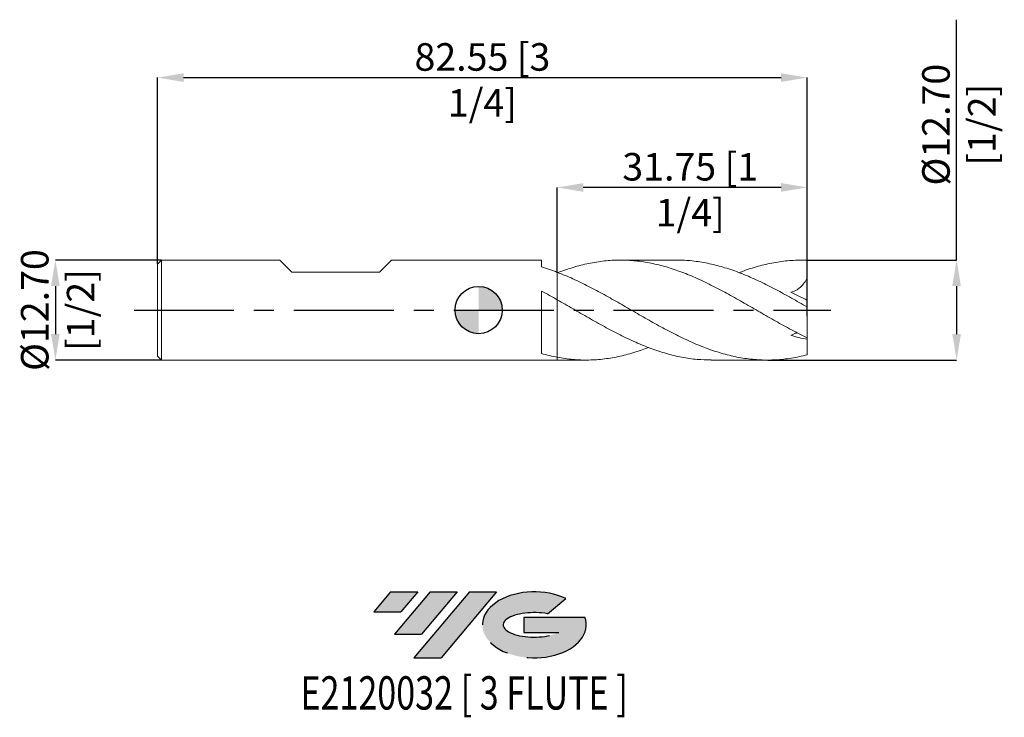
# Model space of a CAD drawing. Units: millimetres. Extents: x -58 to 67, y -52 to 37.
import ezdxf
from ezdxf.enums import TextEntityAlignment as Align

# ---------------------------------------------------------------- set-up
doc = ezdxf.new("R2010")
doc.units = ezdxf.units.MM
doc.header["$PDSIZE"] = -1
doc.linetypes.add('CENTERX2', pattern=[20.319999999999997, 12.7, -2.54, 2.54, -2.54])
for name, color, linetype in [('FORMAT', 2, 'Continuous'), ('중심선', 1, 'CENTERX2'), ('해칭선', 100, 'Continuous')]:
    doc.layers.add(name, color=color, linetype=linetype)
doc.layers.add('외형선', color=4, linetype='Continuous', lineweight=30)
doc.layers.add('치수문자_일반주서', color=7, linetype='Continuous', lineweight=15)
doc.styles.add('SLDTEXTSTYLE0', font='TXT', dxfattribs={"width": 0.75})
doc.dimstyles.new('SLDDIMSTYLE0', dxfattribs={"dimtxt": 3.5, "dimasz": 3.302, "dimexe": 0, "dimexo": 0.0625, "dimgap": 0.875, "dimtad": 1, "dimrnd": 1e-09, "dimzin": 12, "dimdsep": 46, "dimtxsty": 'SLDTEXTSTYLE0', "dimsah": 1, "dimcen": 0.09, "dimadec": 0, "dimazin": 3, "dimtfac": 1, "dimtofl": 0, "dimtmove": 0, "dimatfit": 3, "dimfxl": 1, "dimfrac": 2, "dimtolj": 1, "dimtzin": 12, "dimarcsym": 0})
doc.dimstyles.new('SLDDIMSTYLE1', dxfattribs={"dimtxt": 3.5, "dimasz": 3.302, "dimexe": 0, "dimexo": 0.0625, "dimgap": 0.875, "dimtad": 1, "dimrnd": 1e-09, "dimzin": 4, "dimdsep": 46, "dimtxsty": 'SLDTEXTSTYLE0', "dimsah": 1, "dimcen": 0.09, "dimadec": 0, "dimazin": 1, "dimtfac": 1, "dimtmove": 0, "dimatfit": 0, "dimfxl": 1, "dimfrac": 2, "dimtolj": 1, "dimtzin": 12, "dimarcsym": 0})
doc.dimstyles.new('SLDDIMSTYLE2', dxfattribs={"dimtxt": 3.5, "dimasz": 3.302, "dimexe": 0, "dimexo": 0.0625, "dimgap": 0.875, "dimtad": 1, "dimrnd": 1e-09, "dimzin": 4, "dimdsep": 46, "dimtxsty": 'SLDTEXTSTYLE0', "dimsah": 1, "dimcen": 0.09, "dimadec": 0, "dimazin": 1, "dimtfac": 1, "dimtofl": 0, "dimtmove": 0, "dimatfit": 3, "dimfxl": 1, "dimfrac": 2, "dimtolj": 1, "dimtzin": 12, "dimarcsym": 0})

# ---------------------------------------------------------------- blocks, each defined once
blk = doc.blocks.new('블럭10')
at = {"layer": '중심선'}
for p, q in [((2.268634060543552, 16.24717430164393), (0.1404042013395286, 13.71084872107135)), ((2.268634060543552, 16.24717430164393), (5.714909304380834, 16.24717430164393)), ((7.28139805157953, 16.24717430164393), (2.750260043222114, 10.84717430164391)), ((5.714909304380834, 16.24717430164393), (3.58671253028996, 13.71088815037384)), ((12.29416204261559, 16.24717430164393), (5.245725140726316, 7.84717430164391)), ((10.72767329541681, 16.24717430164393), (6.196535287059397, 10.84717430164391)), ((7.28139805157953, 16.24717430164393), (10.72767329541681, 16.24717430164393)), ((15.74043728645272, 16.24717430164393), (8.692000384563599, 7.84717430164391)), ((12.29416204261559, 16.24717430164393), (15.74043728645272, 16.24717430164393)), ((22.22332737316547, 13.45928029700563), (24.52862924686651, 15.39360700705356)), ((0.1404042013395286, 13.71084872107135), (3.58671253028996, 13.71088815037384)), ((19.22039502424796, 13.00717430171391), (19.22036997980202, 11.08717430171403)), ((19.22039502424796, 13.00717430171391), (26.96566020931264, 13.00717430171391)), ((2.750260043222114, 10.84717430164391), (6.196535287059397, 10.84717430164391)), ((19.22036997980202, 11.08717430171403), (23.66174974927406, 11.08717430171406)), ((5.245725140726316, 7.84717430164391), (8.692000384563599, 7.84717430164391))]:
    blk.add_line(p, q, dxfattribs=at)
for centre, major_axis, ratio, start_param, end_param in [((20.54032771741204, 12.0471743016438), (6.600054785286829, -1.261213355974178e-13), 0.636358354079598, 0.9219305317359503, 6.513795318482858), ((20.54032771746488, 12.04717430159265), (3.960054785062283, 1.540847449632565e-10), 0.3939339440162632, 1.131841032648279, 5.62031148352944)]:
    blk.add_ellipse(centre, major_axis=major_axis, ratio=ratio, start_param=start_param, end_param=end_param, dxfattribs=at)
at = {"layer": 'FORMAT', "color": 2, "style": 'SLDTEXTSTYLE0', "width": 0.75}
blk.add_attdef('AUTOATTR0', text='', height=4.233333333333333, dxfattribs=at).set_placement((4.408487351596664, -0.0412997538344756), align=Align.BOTTOM_LEFT)
blk = doc.blocks.new('_D')
at = {"layer": 'Defpoints', "color": 0}
for p in [(41.75, 29.54105032795722), (-40.8, 5.849999999999993), (41.75, -0.8248891971046729)]:
    blk.add_point(p, dxfattribs=at)
at = {"layer": '치수문자_일반주서', "color": 0, "lineweight": -2}
for p, q in [((-40.8, 5.912499999999993), (-40.8, 29.54105032795722)), ((-37.498, 29.54105032795722), (38.448, 29.54105032795722)), ((41.75, -0.7623891971046729), (41.75, 29.54105032795722))]:
    blk.add_line(p, q, dxfattribs=at)
at = {"layer": '치수문자_일반주서', "color": 0}
for points in [[(-37.498, 30.09138366129055), (-37.498, 28.99071699462388), (-40.8, 29.54105032795722)], [(38.448, 28.99071699462388), (38.448, 30.09138366129055), (41.75, 29.54105032795722)]]:
    blk.add_solid(points, dxfattribs=at)
at = {"layer": '치수문자_일반주서', "color": 0, "insert": (0.475000000000003, 33.91605032795722), "char_height": 3.5, "attachment_point": 2, "style": 'SLDTEXTSTYLE0'}
blk.add_mtext('\\A1;82.55 [3 1/4]', dxfattribs=at)
blk = doc.blocks.new('_D_1')
at = {"layer": 'Defpoints', "color": 0}
for p in [(-40.29999999999998, 6.349999999999994), (-53.79999999999998, -6.350000000000045), (-40.29999999999998, -6.349999999999994)]:
    blk.add_point(p, dxfattribs=at)
at = {"layer": '치수문자_일반주서', "color": 0, "lineweight": -2}
for p, q in [((-40.36249999999998, 6.349999999999994), (-53.80000000000002, 6.349999999999944)), ((-53.8, 3.047999999999944), (-53.79999999999999, -3.048000000000045)), ((-40.36249999999998, -6.349999999999994), (-53.79999999999998, -6.350000000000045))]:
    blk.add_line(p, q, dxfattribs=at)
at = {"layer": '치수문자_일반주서', "color": 0}
for points in [[(-53.24966666666667, 3.047999999999946), (-54.35033333333334, 3.047999999999942), (-53.80000000000002, 6.349999999999944)], [(-54.35033333333332, -3.048000000000047), (-53.24966666666666, -3.048000000000044), (-53.79999999999998, -6.350000000000045)]]:
    blk.add_solid(points, dxfattribs=at)
at = {"layer": '치수문자_일반주서', "color": 0, "insert": (-58.175, -1.64e-14), "char_height": 3.5, "attachment_point": 2, "rotation": 90.00000000000018, "style": 'SLDTEXTSTYLE0'}
blk.add_mtext('\\A1;%%c12.70 [1/2]', dxfattribs=at)
blk = doc.blocks.new('_D_2')
at = {"layer": 'Defpoints', "color": 0}
for p in [(10, 15.58628572457924), (10, 4.791302183006381), (41.75, 4.111650175188996)]:
    blk.add_point(p, dxfattribs=at)
at = {"layer": '치수문자_일반주서', "color": 0, "lineweight": -2}
for p, q in [((10, 4.853802183006381), (10, 15.58628572457924)), ((38.448, 15.58628572457924), (13.302, 15.58628572457924)), ((41.75, 4.174150175188996), (41.75, 15.58628572457924))]:
    blk.add_line(p, q, dxfattribs=at)
at = {"layer": '치수문자_일반주서', "color": 0}
for points in [[(13.302, 16.13661905791257), (13.302, 15.0359523912459), (10, 15.58628572457924)], [(38.448, 15.0359523912459), (38.448, 16.13661905791257), (41.75, 15.58628572457924)]]:
    blk.add_solid(points, dxfattribs=at)
at = {"layer": '치수문자_일반주서', "color": 0, "insert": (26.8900435746066, 19.96128572457923), "char_height": 3.5, "attachment_point": 2, "style": 'SLDTEXTSTYLE0'}
blk.add_mtext('\\A1;31.75 [1 1/4]', dxfattribs=at)
blk = doc.blocks.new('_D_3')
at = {"layer": 'Defpoints', "color": 0}
for p in [(41.75, 6.350000000000003), (36.68120700051277, -6.350000000000003), (60.75000000000011, -6.349999999999913)]:
    blk.add_point(p, dxfattribs=at)
at = {"layer": '치수문자_일반주서', "color": 0, "lineweight": -2}
for p, q in [((60.75000000000007, 6.350000000000072), (60.74999999999997, 36.89936677939938)), ((41.8125, 6.350000000000003), (60.75000000000007, 6.350000000000072)), ((60.75000000000009, 3.048000000000073), (60.7500000000001, -3.047999999999909)), ((36.74370700051277, -6.350000000000003), (60.75000000000011, -6.349999999999909))]:
    blk.add_line(p, q, dxfattribs=at)
at = {"layer": '치수문자_일반주서', "color": 0}
for points in [[(61.30033333333342, 3.048000000000075), (60.19966666666675, 3.048000000000071), (60.75000000000007, 6.350000000000072)], [(60.19966666666677, -3.047999999999911), (61.30033333333343, -3.047999999999908), (60.75000000000011, -6.349999999999909)]]:
    blk.add_solid(points, dxfattribs=at)
at = {"layer": '치수문자_일반주서', "color": 0, "insert": (56.37500000000001, 23.55561677939937), "char_height": 3.5, "attachment_point": 2, "rotation": 90.00000000000018, "style": 'SLDTEXTSTYLE0'}
blk.add_mtext('\\A1;%%c12.70 [1/2]', dxfattribs=at)
blk = doc.blocks.new('SW_DOWELSYMBOL_0')
at = {"linetype": 'Continuous', "lineweight": 0}
h = blk.add_hatch(color=0, dxfattribs=at)
edge = h.paths.add_edge_path(flags=0)
edge.add_arc((0, 0), 3.000000000000001, 0, 90)
edge.add_line((0, 3.000000000000001), (0, 0))
edge.add_line((0, 0), (3.000000000000001, 0))
h = blk.add_hatch(color=0, dxfattribs=at)
edge = h.paths.add_edge_path(flags=0)
edge.add_arc((0, 0), 3.000000000000001, 180, 270.0000000000007)
edge.add_line((0, -3.000000000000001), (0, 0))
edge.add_line((0, 0), (-3.000000000000001, 0))
at = {"layer": '해칭선', "color": 0}
blk.add_circle((0, 0), 3.000000000000001, dxfattribs=at)

msp = doc.modelspace()

# ---------------------------------------------------------------- hatches: boundary and pattern name
at = {"layer": '중심선'}
for points in [[(-7.75036362774434, -35.8), (-11.19663887158162, -35.8), (-13.32486873078565, -38.3363255805726), (-9.878560401835214, -38.33628615127011)], [(-2.737599636708362, -35.80000000000003), (-6.183874880545645, -35.79999999999998), (-10.71501288890306, -41.20000000000002), (-7.268737645065777, -41.20000000000002)], [(2.275164354327506, -35.8), (-1.171110889509582, -35.8), (-8.219547791398858, -44.20000000000002), (-4.773272547561577, -44.20000000000002)]]:
    msp.add_hatch(color=256, dxfattribs=at).paths.add_polyline_path(points, flags=0)
h = msp.add_hatch(color=256, dxfattribs=at)
edge = h.paths.add_edge_path(flags=0)
edge.add_ellipse((7.075054785339706, -40.00000000005127), major_axis=(3.960054785062283, 1.540882976769353e-10), ratio=0.3939339440162628, start_angle=39.99803423149251, end_angle=342.90460819391564, ccw=False)
edge.add_line((8.7580544410403, -38.58789400463827), (11.06335631474134, -36.65356729459038))
edge.add_ellipse((7.075054785286859, -40.00000000000015), major_axis=(6.600054785286829, -1.27897692436818e-13), ratio=0.636358354079598, start_angle=39.99873849337411, end_angle=368.4976242363724)
edge.add_line((13.50038727718747, -39.03999999993002), (5.755122092122781, -39.03999999993002))
edge.add_line((5.755122092122781, -39.03999999993002), (5.755097047676847, -40.95999999992991))
edge.add_line((5.755097047676847, -40.95999999992991), (10.19647681714888, -40.95999999992988))

# ---------------------------------------------------------------- linework, layer by layer
at = {"layer": '외형선', "linetype": 'Continuous', "lineweight": 15}
for p, q in [((-40.3, 6.349999999999993), (-40.8, 5.849999999999993)), ((-40.3, 6.349999999999993), (-40.3, -6.350000000000002)), ((-25.29012499999999, 6.349999999999998), (-40.3, 6.349999999999997)), ((-23.76612499999997, 4.825999999999986), (-25.29012499999997, 6.349999999999987)), ((-12.59012499999999, 4.825999999999986), (-11.06612499999999, 6.349999999999987)), ((7.969831274162768, 6.35), (-11.06612499999997, 6.349999999999999)), ((7.969831274162768, 6.35), (7.969831274162768, 5.47478525200952)), ((-40.8, 5.849999999999993), (-40.8, -5.850000000000006)), ((-23.76612499999997, 4.825999999999986), (-12.5901250000001, 4.825999999999986)), ((10, 4.791302183006385), (10, 1.298991217223409)), ((7.969831274162768, 2.417852835187866), (7.96983127416277, -5.523414850123652)), ((-40.8, -5.85), (-40.3, -6.349999999999998)), ((9.999999999999996, -6.004590346095707), (9.999999999999998, -6.35)), ((-40.3, -6.350000000000002), (9.999999999999998, -6.35))]:
    msp.add_line(p, q, dxfattribs=at)
at = {"layer": '외형선', "color": 1, "linetype": 'Continuous', "lineweight": 15}
for p, q in [((25.16231910001735, 6.350000000000003), (18.02602447045298, 6.350000000000003)), ((41.75, 6.350000000000003), (41.06092639047434, 6.350000000000003)), ((41.75, 6.337536596152756), (41.75, 6.350000000000003)), ((41.75, 4.111650175188996), (41.75, 6.337536596152756)), ((41.75, 1.224917617528841), (41.75, 4.111650175188996)), ((41.75, 0.3976554946491255), (41.75, 1.224917617528841)), ((41.75, -3.513148058396992), (41.75, 0.3976554946491255)), ((41.75, -3.513148058396993), (41.75, -3.712261908249152)), ((41.75, -5.687295437006394), (41.75, -3.712261908249152)), ((9.999999999999998, -6.350000000000003), (13.6458633692573, -6.350000000000003)), ((29.54436279153681, -6.350000000000003), (36.6797200657493, -6.350000000000003))]:
    msp.add_line(p, q, dxfattribs=at)
for points, knots in [([(10.07608983591175, 4.759635529484659), (10.71461346155112, 4.99073992694648), (12.01728565721643, 5.462223300123228), (13.98418946181899, 5.956414621468493), (15.97605620720857, 6.274720325312654), (17.96719681534925, 6.384541532955817), (19.94600069093278, 6.287137507610117), (21.91278239779107, 5.988867014530095), (23.86811354032487, 5.503596165037614), (25.82424200512874, 4.844630143932036), (27.79427451924458, 4.027630823934285), (29.77717817878226, 3.074564734533289), (31.77264086212306, 2.014240828984035), (33.76764309360809, 0.8880237490770059), (35.76255114137861, -0.2679205128504676), (37.75773214381006, -1.412898662780555), (39.75352806886596, -2.519905729796752), (41.08441754364675, -3.182021605520559), (41.75, -3.513148058396991)], [0, 0, 0, 0, 0.0604774229339996, 0.1233818987398094, 0.1862670406579097, 0.2491294025509063, 0.3119788947532381, 0.3737013330726227, 0.4354339379931453, 0.4971904387637491, 0.5589762215071182, 0.6219965738573435, 0.684995393369256, 0.7479821853176883, 0.8109664995616567, 0.8739578951541861, 0.9369659048802462, 1, 1, 1, 1]), ([(41.75, 0.3976554946491253), (41.08586618875927, 0.7789125267207455), (39.75788039940596, 1.541264799881272), (37.76645112781843, 2.631147135863704), (35.77564255823196, 3.635739907159009), (33.78510343130247, 4.521462336895171), (31.80626718971843, 5.254163822461791), (29.83875976760503, 5.817624878101357), (27.88229708573209, 6.181523038164245), (26.32325702190462, 6.353772612711803), (25.41665702649425, 6.332187248526071), (25.16231910001735, 6.326131681796486)], [0, 0, 0, 0, 0.1201008887727408, 0.2401508112965083, 0.3601686341326696, 0.4801733460741484, 0.6001839859222277, 0.7180784693133638, 0.8360300359095303, 0.9539998004826976, 1, 1, 1, 1]), ([(33.11106924089729, 4.745138259467575), (33.32993538270345, 4.833419821258159), (34.2137471307591, 5.189912976404647), (35.76254925181465, 5.652386833351942), (37.75773264785916, 6.098597091839394), (39.75352794277897, 6.348848248849874), (41.08441750161195, 6.341307667245794), (41.75, 6.337536596152752)], [0, 0, 0, 0, 0.076008409358497, 0.3069324683465905, 0.5378824902077025, 0.7688934256978264, 1, 1, 1, 1]), ([(41.75, -5.687295437006392), (41.09219039396788, -5.856839231056679), (40.42501174443444, -5.996189088912665), (39.43441013302667, -6.154676101233997), (39.1057917286024, -6.199171316687506), (38.44348589100989, -6.271453712543559), (38.11135536096036, -6.299149142685164), (37.4491901787213, -6.337314270863983), (37.12070629398857, -6.347791264869923), (36.46007471842449, -6.351582382549846), (36.12813232263087, -6.344858794320542), (35.13349054538353, -6.298857649369911), (34.47632874845577, -6.233931755878015), (33.48155099675969, -6.086145358851463), (33.14970457196755, -6.028518243534355), (32.48954364956755, -5.897311245065868), (32.16076168747878, -5.823731485462619), (31.49832493850654, -5.66060883954788), (31.1661993284932, -5.571161843266109), (30.50418453867348, -5.377597191341169), (30.17580612907784, -5.273660576809863), (29.1845275065893, -4.940222518233491), (28.51869026427338, -4.689200328104065), (27.20181261074278, -4.141101021525421), (26.53456144995021, -3.841767622575748), (25.5446947523997, -3.365640126458531), (25.21572020267502, -3.202322228215119), (24.55316229272774, -2.866679185971961), (24.22104652254334, -2.694588391724217), (23.55919185482482, -2.343975209221445), (23.23088987065082, -2.165722836267546), (22.56982628891014, -1.803037083208251), (22.23780756479744, -1.618726975009874), (21.24336045772083, -1.060246022929078), (20.58610148557336, -0.6812205383832401), (19.5912464819063, -0.1085201876091918), (19.25951565182184, 0.0828081684493627), (18.59986393743112, 0.4639902596577747), (18.27066777951989, 0.6540912534269246), (17.60799846495555, 1.032821748319295), (17.27589745390604, 1.221184632617117), (16.61421263011098, 1.593612886590451), (16.28595801790353, 1.77743749566817), (15.2940604197094, 2.322267746880438), (14.62946911043799, 2.675395951659665), (13.31140945221313, 3.34700456477531), (12.64412572441937, 3.667765647945571), (11.65505169968852, 4.114678871637716), (11.325604923879, 4.258250681341639), (10.6628339665307, 4.534002455744242), (10.33075263319185, 4.665991974351579), (10.00000000000012, 4.79130218300634)], [0, 0, 0, 0, 0.0625000000000005, 0.0625000000000005, 0.0937500000000006, 0.0937500000000006, 0.1250000000000006, 0.1250000000000006, 0.1562500000000007, 0.1562500000000007, 0.1875000000000007, 0.1875000000000007, 0.2500000000000011, 0.2500000000000011, 0.2812500000000012, 0.2812500000000012, 0.3125000000000014, 0.3125000000000014, 0.3437500000000016, 0.3437500000000016, 0.3750000000000017, 0.3750000000000017, 0.4375000000000018, 0.4375000000000018, 0.5000000000000019, 0.5000000000000019, 0.5312500000000018, 0.5312500000000018, 0.5625000000000019, 0.5625000000000019, 0.5937500000000019, 0.5937500000000019, 0.625000000000002, 0.625000000000002, 0.687500000000002, 0.687500000000002, 0.7187500000000019, 0.7187500000000019, 0.7500000000000018, 0.7500000000000018, 0.7812500000000017, 0.7812500000000017, 0.8125000000000013, 0.8125000000000013, 0.8750000000000009, 0.8750000000000009, 0.9375000000000004, 0.9375000000000004, 0.9687500000000003, 0.9687500000000003, 1, 1, 1, 1]), ([(41.75, 4.111650175188995), (41.6453598200373, 3.872708075722345), (41.5220105176487, 3.651334114148404), (41.23588952381583, 3.24560438732335), (41.0709998119637, 3.060050456678384), (40.71660679092164, 2.744658008868897), (40.52596913642297, 2.612280937899529), (40.1189671046159, 2.395988357746759), (39.90938047175541, 2.315575663516894), (39.6945587824391, 2.259147104212415)], [0, 0, 0, 0, 0.2500000000000006, 0.2500000000000006, 0.5000000000000012, 0.5000000000000012, 0.7500000000000018, 0.7500000000000018, 1, 1, 1, 1]), ([(10.00000000000012, 1.298991217223342), (10.66388600719959, 0.9197110188449544), (11.99192029233721, 0.1610007859766779), (13.98418918987365, -0.9931716585176588), (15.97605628298192, -2.112103401646878), (17.96719678407118, -3.162684954463922), (19.94600073980894, -4.104030959304443), (21.91278223633782, -4.90791188165606), (23.86811413873796, -5.55357937498153), (25.8242397715886, -6.019047955054582), (27.71659951116871, -6.303971927693159), (28.95665422884022, -6.327900193779683), (29.54436279153681, -6.339240698895407)], [0, 0, 0, 0, 0.1019049209201519, 0.2038500997740395, 0.3057639454578269, 0.4076408730415308, 0.5094969435574377, 0.6095264713956865, 0.7095724755809374, 0.8096572062109948, 0.9097893922234003, 0.9999999999999999, 0.9999999999999999, 0.9999999999999999, 0.9999999999999999]), ([(40.51748173736939, -2.888226424520326), (40.45300495537624, -2.905041181172885), (40.19699484951235, -2.971805487604228), (39.90958428290536, -3.102842318653881), (39.69455878243909, -3.200877197846396)], [0, 0, 0, 0, 0.2518524875241636, 1, 1, 1, 1]), ([(21.59047225927119, -4.75124534817007), (21.05355270865242, -4.951476025943257), (19.85165987091339, -5.399691810289128), (17.984644763536, -5.891426467162501), (15.98911370907912, -6.242027696872402), (13.99287508413061, -6.379175768988071), (11.99626008360427, -6.322301881302788), (10.66533330998984, -6.110480389721502), (10.00000000000012, -6.004590346095734)], [0, 0, 0, 0, 0.1389840844265661, 0.3111154649509357, 0.4832825149541466, 0.6555111914411614, 0.8277892639950255, 1, 1, 1, 1])]:
    msp.add_open_spline(points, degree=3, knots=knots, dxfattribs=at)
at = {"layer": '외형선', "linetype": 'Continuous', "lineweight": 15}
for points, knots in [([(10.00000000000012, 4.791302183006338), (9.661553340239086, 4.919527380018075), (9.325684910242174, 5.040641143775176), (8.648715277240786, 5.26885349547691), (8.308869211725273, 5.375775501624512), (7.969831274162768, 5.474818402641396)], [0, 0, 0, 0, 0.5, 0.5, 1, 1, 1, 1]), ([(10.00000000000005, 1.298991217223378), (9.661553340239035, 1.490247441389491), (9.325684910242133, 1.679178588638581), (8.648715277240765, 2.05271669249066), (8.308869211725264, 2.237079735004783), (7.969831274162768, 2.417854777588387)], [0, 0, 0, 0, 0.5, 0.5, 1, 1, 1, 1]), ([(10, 1.298991217223411), (10, 1.132915175378122), (10, 0.8900738855692202), (10, 0.1684397142857191), (10, -0.3131802343915744), (10, -1.252380982953572), (10, -1.601024630592997), (10, -2.363602697925466), (10, -2.777596166170458), (10, -3.653177487364867), (10, -4.11468096929436), (10, -5.055610116349512), (10, -5.534792383620624), (10, -6.004590346095706)], [0, 0, 0, 0, 0.25, 0.25, 0.5, 0.5, 0.625, 0.625, 0.75, 0.75, 0.875, 0.875, 1, 1, 1, 1]), ([(10, 1.298991217223405), (10, 1.132915175378115), (10, 0.8900738855692111), (10, 0.1684397142857075), (10, -0.3131802343915858), (10, -1.252380982953583), (10, -1.601024630593007), (10, -2.363602697925475), (10, -2.777596166170463), (10, -3.653177487364871), (10, -4.114680969294366), (10, -5.055610116349516), (10, -5.534792383620628), (10, -6.004590346095706)], [0, 0, 0, 0, 0.25, 0.25, 0.5, 0.5, 0.625, 0.625, 0.75, 0.75, 0.875, 0.875, 1, 1, 1, 1]), ([(10.00000000000012, -6.00459034609573), (9.661553340239086, -5.941027132607061), (9.325684910242174, -5.869120683023285), (8.648715277240786, -5.708495171177066), (8.308869211725273, -5.619835743360551), (7.969831274162768, -5.523382566874361)], [0, 0, 0, 0, 0.5, 0.5, 1, 1, 1, 1])]:
    msp.add_open_spline(points, degree=3, knots=knots, dxfattribs=at)
at = {"layer": '외형선', "color": 1, "linetype": 'Continuous', "lineweight": 15}
for points in [[(41.75, 1.224917617528841), (41.04744959507477, 1.60690770019768), (40.36288949101799, 1.950394622117445), (39.69455878243909, 2.259147104212416)], [(41.75, -3.712261908249151), (41.04744959507477, -3.604627360812695), (40.36288949101799, -3.432046801043432), (39.69455878243909, -3.200877197846397)]]:
    msp.add_open_spline(points, degree=3, dxfattribs=at)
at = {"layer": '중심선', "color": 1}
msp.add_line((-43.79999999999999, -4.6e-15), (44.75000000000001, 6.3e-15), dxfattribs=at)
at = {"layer": '해칭선'}
msp.add_circle((0, 0), 3.000000000000001, dxfattribs=at)

# ---------------------------------------------------------------- block references
at = {"color": 7, "linetype": 'Continuous'}
ref = msp.add_blockref('블럭10', (-13.4652729321252, -52.04717430164393), dxfattribs=at)
ref.add_attrib('AUTOATTR0', 'E2120032 [ 3 FLUTE ]', dxfattribs={"layer": 'FORMAT', "color": 2, "height": 4.233333333333333, "style": 'SLDTEXTSTYLE0', "width": 0.75}).set_placement((-22.64656822086648, -52.08847405547841), align=Align.BOTTOM_LEFT)
at = {"layer": '해칭선'}
msp.add_blockref('SW_DOWELSYMBOL_0', (0, 0), dxfattribs=at)

# ---------------------------------------------------------------- dimensions: what is measured, and where the dimension line sits
at = {"layer": '치수문자_일반주서'}
for base, p1, p2, dimstyle, picture, middle in [((60.75000000000011, -6.349999999999909), (41.75, 6.350000000000003), (36.68120700051277, -6.350000000000003), 'SLDDIMSTYLE2', '_D_3', (60.75000000000001, 23.55561677939938)), ((-53.79999999999998, -6.350000000000045), (-40.29999999999998, 6.349999999999994), (-40.29999999999998, -6.349999999999994), 'SLDDIMSTYLE1', '_D_1', (-53.8, -1.9e-15))]:
    dim = msp.add_linear_dim(base=base, p1=p1, p2=p2, angle=90.0000000000002, text='%%c<>', dimstyle=dimstyle, dxfattribs=at)
    dim.commit()
    dim.dimension.update_dxf_attribs({"geometry": picture, "text_midpoint": middle, "dimtype": 160})
for base, p1, p2, picture, middle in [((41.75, 29.54105032795722), (-40.8, 5.849999999999993), (41.75, -0.8248891971046729), '_D', (0.475000000000003, 29.54105032795722)), ((10, 15.58628572457924), (41.75, 4.111650175188996), (10, 4.791302183006381), '_D_2', (26.8900435746066, 15.58628572457924))]:
    dim = msp.add_linear_dim(base=base, p1=p1, p2=p2, dimstyle='SLDDIMSTYLE0', dxfattribs=at)
    dim.commit()
    dim.dimension.update_dxf_attribs({"geometry": picture, "text_midpoint": middle, "dimtype": 160})

doc.saveas('drawing.dxf')
